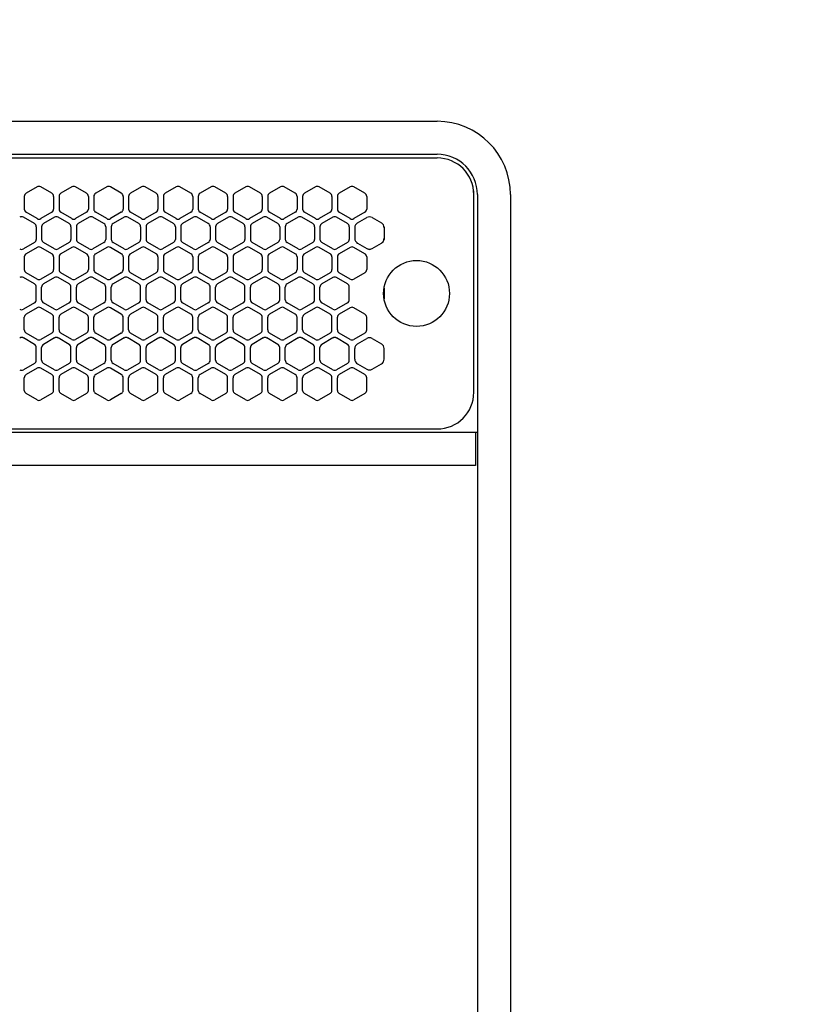
# Model space of a CAD drawing. Extents: x -4482 to 19881, y -3770 to 14367.
# Drawn here: x 10811 to 11026, y 11108 to 11377 of the extents above; entities that cross this region are included whole.
import ezdxf

# ---------------------------------------------------------------- set-up
doc = ezdxf.new("R2010")
doc.units = 0
doc.header["$LTSCALE"] = 100
doc.header["$MEASUREMENT"] = 0
doc.header["$PDMODE"] = 3
doc.linetypes.add('DASHED', pattern=[3, 2, -1])
doc.linetypes.add('PHANTOM', pattern=[2.5, 1.25, -0.25, 0.25, -0.25, 0.25, -0.25])
doc.layers.get('0').update_dxf_attribs({"linetype": 'CONTINUOUS'})
doc.layers.get('Defpoints').update_dxf_attribs({"linetype": 'CONTINUOUS'})
doc.layers.add('DIM', color=1, linetype='CONTINUOUS')
doc.styles.get("Standard").update_dxf_attribs({"font": 'TXT.shx', "width": 0.7, "bigfont": 'BIGFONT.shx'})
doc.dimstyles.get("Standard").update_dxf_attribs({"dimscale": 40, "dimtxt": 2, "dimasz": 1.5, "dimexe": 0.5, "dimexo": 1, "dimgap": 0.8, "dimtad": 1, "dimdec": 1, "dimdsep": 46, "dimtxsty": 'Standard', "dimblk": 'OPEN30', "dimcen": 0, "dimclrd": 1, "dimclre": 1, "dimclrt": 7, "dimadec": 1, "dimazin": 2, "dimtm": 0.5, "dimtfac": 1, "dimtdec": 1, "dimtmove": 1, "dimatfit": 3, "dimldrblk": 'OPEN30', "dimfxl": 0, "dimtolj": 1, "dimlwd": -1, "dimlwe": -1, "dimarcsym": 0})

# ---------------------------------------------------------------- blocks, each defined once
blk = doc.blocks.new('_Open30')
at = {"color": 0, "linetype": 'ByBlock', "lineweight": -2}
for p, q in [((-1, 0.2679), (0, 0)), ((0, 0), (-1, -0.2679)), ((0, 0), (-1, 0))]:
    blk.add_line(p, q, dxfattribs=at)
blk = doc.blocks.new('*D199')
at = {"layer": 'Defpoints', "color": 0}
for p in [(12225, 11950), (10200, 11740), (12225, 11320.6)]:
    blk.add_point(p, dxfattribs=at)
at = {"layer": 'DIM', "color": 1}
for p, q in [((10200, 11780), (10200, 11970)), ((12225, 11360.6), (12225, 11970)), ((10260, 11950), (12165, 11950))]:
    blk.add_line(p, q, dxfattribs=at)
at = {"layer": 'DIM', "color": 1, "xscale": 60, "yscale": 60, "zscale": 60, "rotation": 180}
blk.add_blockref('_Open30', (10200, 11950), dxfattribs=at)
at = {"layer": 'DIM', "color": 1, "xscale": 60, "yscale": 60, "zscale": 60}
blk.add_blockref('_Open30', (12225, 11950), dxfattribs=at)
at = {"layer": 'DIM', "color": 7, "insert": (11212.5, 12022), "char_height": 80, "attachment_point": 5}
blk.add_mtext('\\A1;2025', dxfattribs=at)
blk = doc.blocks.new('RB31AW13A16R（平面）')
at = {"linetype": 'Continuous'}
for p, q in [((0.25, 505), (275, 505)), ((0.25, 496), (275, 496)), ((5.5, 495), (275, 495)), ((165.75, 487.08), (162.75, 485.35)), ((169.75, 485.35), (166.75, 487.08)), ((175.25, 487.08), (172.25, 485.35)), ((179.25, 485.35), (176.25, 487.08)), ((184.75, 487.08), (181.75, 485.35)), ((188.75, 485.35), (185.75, 487.08)), ((194.25, 487.08), (191.25, 485.35)), ((198.25, 485.35), (195.25, 487.08)), ((203.75, 487.08), (200.75, 485.35)), ((207.75, 485.35), (204.75, 487.08)), ((213.25, 487.08), (210.25, 485.35)), ((217.25, 485.35), (214.25, 487.08)), ((222.75, 487.08), (219.75, 485.35)), ((226.75, 485.35), (223.75, 487.08)), ((232.25, 487.08), (229.25, 485.35)), ((236.25, 485.35), (233.25, 487.08)), ((241.75, 487.08), (238.75, 485.35)), ((245.75, 485.35), (242.75, 487.08)), ((251.25, 487.08), (248.25, 485.35)), ((255.25, 485.35), (252.25, 487.08)), ((162.25, 484.48), (162.25, 481.02)), ((170.25, 484.48), (170.25, 481.02)), ((171.75, 484.48), (171.75, 481.02)), ((179.75, 484.48), (179.75, 481.02)), ((181.25, 484.48), (181.25, 481.02)), ((189.25, 484.48), (189.25, 481.02)), ((190.75, 484.48), (190.75, 481.02)), ((198.75, 484.48), (198.75, 481.02)), ((200.25, 484.48), (200.25, 481.02)), ((208.25, 484.48), (208.25, 481.02)), ((209.75, 484.48), (209.75, 481.02)), ((217.75, 484.48), (217.75, 481.02)), ((219.25, 484.48), (219.25, 481.02)), ((227.25, 484.48), (227.25, 481.02)), ((228.75, 484.48), (228.75, 481.02)), ((236.75, 484.48), (236.75, 481.02)), ((238.25, 484.48), (238.25, 481.02)), ((246.25, 484.48), (246.25, 481.02)), ((247.75, 484.48), (247.75, 481.02)), ((255.75, 484.48), (255.75, 481.02)), ((285, 485), (285, 486)), ((285, 431), (285, 485)), ((285, 431), (285, 485)), ((286, 485), (286, 20)), ((295, 485), (295, 20)), ((165, 477.1), (162, 478.83)), ((165.75, 478.42), (162.75, 480.15)), ((169.75, 480.15), (166.75, 478.42)), ((170.5, 478.83), (167.5, 477.1)), ((174.5, 477.1), (171.5, 478.83)), ((175.25, 478.42), (172.25, 480.15)), ((179.25, 480.15), (176.25, 478.42)), ((180, 478.83), (177, 477.1)), ((184, 477.1), (181, 478.83)), ((184.75, 478.42), (181.75, 480.15)), ((188.75, 480.15), (185.75, 478.42)), ((189.5, 478.83), (186.5, 477.1)), ((193.5, 477.1), (190.5, 478.83)), ((194.25, 478.42), (191.25, 480.15)), ((198.25, 480.15), (195.25, 478.42)), ((199, 478.83), (196, 477.1)), ((203, 477.1), (200, 478.83)), ((203.75, 478.42), (200.75, 480.15)), ((207.75, 480.15), (204.75, 478.42)), ((208.5, 478.83), (205.5, 477.1)), ((212.5, 477.1), (209.5, 478.83)), ((213.25, 478.42), (210.25, 480.15)), ((217.25, 480.15), (214.25, 478.42)), ((218, 478.83), (215, 477.1)), ((222, 477.1), (219, 478.83)), ((222.75, 478.42), (219.75, 480.15)), ((226.75, 480.15), (223.75, 478.42)), ((227.5, 478.83), (224.5, 477.1)), ((231.5, 477.1), (228.5, 478.83)), ((232.25, 478.42), (229.25, 480.15)), ((236.25, 480.15), (233.25, 478.42)), ((237, 478.83), (234, 477.1)), ((241, 477.1), (238, 478.83)), ((241.75, 478.42), (238.75, 480.15)), ((245.75, 480.15), (242.75, 478.42)), ((246.5, 478.83), (243.5, 477.1)), ((250.5, 477.1), (247.5, 478.83)), ((251.25, 478.42), (248.25, 480.15)), ((255.25, 480.15), (252.25, 478.42)), ((253.25, 477.24), (255.75, 478.69)), ((257.25, 478.69), (259.75, 477.24)), ((165.5, 476.23), (165.5, 472.77)), ((167, 476.23), (167, 472.77)), ((175, 476.23), (175, 472.77)), ((176.5, 476.23), (176.5, 472.77)), ((184.5, 476.23), (184.5, 472.77)), ((186, 476.23), (186, 472.77)), ((194, 476.23), (194, 472.77)), ((195.5, 476.23), (195.5, 472.77)), ((203.5, 476.23), (203.5, 472.77)), ((205, 476.23), (205, 472.77)), ((213, 476.23), (213, 472.77)), ((214.5, 476.23), (214.5, 472.77)), ((222.5, 476.23), (222.5, 472.77)), ((224, 476.23), (224, 472.77)), ((232, 476.23), (232, 472.77)), ((233.5, 476.23), (233.5, 472.77)), ((241.5, 476.23), (241.5, 472.77)), ((243, 476.23), (243, 472.77)), ((251, 476.23), (251, 472.77)), ((252.5, 476.23), (252.5, 475.94)), ((252.5, 475.94), (252.5, 473.06)), ((252.5, 475.94), (252.5, 473.06)), ((260.5, 476.23), (260.5, 475.94)), ((260.5, 475.94), (260.5, 473.06)), ((260.5, 475.94), (260.5, 473.06)), ((165, 471.9), (162, 470.17)), ((165.75, 470.58), (162.75, 468.85)), ((169.75, 468.85), (166.75, 470.58)), ((170.5, 470.17), (167.5, 471.9)), ((174.5, 471.9), (171.5, 470.17)), ((175.25, 470.58), (172.25, 468.85)), ((179.25, 468.85), (176.25, 470.58)), ((180, 470.17), (177, 471.9)), ((184, 471.9), (181, 470.17)), ((184.75, 470.58), (181.75, 468.85)), ((188.75, 468.85), (185.75, 470.58)), ((189.5, 470.17), (186.5, 471.9)), ((193.5, 471.9), (190.5, 470.17)), ((194.25, 470.58), (191.25, 468.85)), ((198.25, 468.85), (195.25, 470.58)), ((199, 470.17), (196, 471.9)), ((203, 471.9), (200, 470.17)), ((203.75, 470.58), (200.75, 468.85)), ((207.75, 468.85), (204.75, 470.58)), ((208.5, 470.17), (205.5, 471.9)), ((212.5, 471.9), (209.5, 470.17)), ((213.25, 470.58), (210.25, 468.85)), ((217.25, 468.85), (214.25, 470.58)), ((218, 470.17), (215, 471.9)), ((222, 471.9), (219, 470.17)), ((222.75, 470.58), (219.75, 468.85)), ((226.75, 468.85), (223.75, 470.58)), ((227.5, 470.17), (224.5, 471.9)), ((231.5, 471.9), (228.5, 470.17)), ((232.25, 470.58), (229.25, 468.85)), ((236.25, 468.85), (233.25, 470.58)), ((237, 470.17), (234, 471.9)), ((241, 471.9), (238, 470.17)), ((241.75, 470.58), (238.75, 468.85)), ((245.75, 468.85), (242.75, 470.58)), ((246.5, 470.17), (243.5, 471.9)), ((250.5, 471.9), (247.5, 470.17)), ((251.25, 470.58), (248.25, 468.85)), ((255.25, 468.85), (252.25, 470.58)), ((252.5, 473.06), (252.5, 472.77)), ((253, 471.9), (253.25, 471.76)), ((253.25, 471.76), (255.75, 470.31)), ((253.25, 471.76), (255.75, 470.31)), ((257.25, 470.31), (259.75, 471.76)), ((257.25, 470.31), (259.75, 471.76)), ((259.75, 471.76), (260, 471.9)), ((260.5, 473.06), (260.5, 472.77)), ((162.25, 467.98), (162.25, 464.52)), ((170.25, 467.98), (170.25, 464.52)), ((171.75, 467.98), (171.75, 464.52)), ((179.75, 467.98), (179.75, 464.52)), ((181.25, 467.98), (181.25, 464.52)), ((189.25, 467.98), (189.25, 464.52)), ((190.75, 467.98), (190.75, 464.52)), ((198.75, 467.98), (198.75, 464.52)), ((200.25, 467.98), (200.25, 464.52)), ((208.25, 467.98), (208.25, 464.52)), ((209.75, 467.98), (209.75, 464.52)), ((217.75, 467.98), (217.75, 464.52)), ((219.25, 467.98), (219.25, 464.52)), ((227.25, 467.98), (227.25, 464.52)), ((228.75, 467.98), (228.75, 464.52)), ((236.75, 467.98), (236.75, 464.52)), ((238.25, 467.98), (238.25, 464.52)), ((246.25, 467.98), (246.25, 464.52)), ((247.75, 467.98), (247.75, 464.52)), ((255.75, 470.31), (256, 470.17)), ((255.75, 467.98), (255.75, 464.52)), ((257, 470.17), (257.25, 470.31)), ((165.75, 461.92), (162.75, 463.65)), ((169.75, 463.65), (166.75, 461.92)), ((175.25, 461.92), (172.25, 463.65)), ((179.25, 463.65), (176.25, 461.92)), ((184.75, 461.92), (181.75, 463.65)), ((188.75, 463.65), (185.75, 461.92)), ((194.25, 461.92), (191.25, 463.65)), ((198.25, 463.65), (195.25, 461.92)), ((203.75, 461.92), (200.75, 463.65)), ((207.75, 463.65), (204.75, 461.92)), ((213.25, 461.92), (210.25, 463.65)), ((217.25, 463.65), (214.25, 461.92)), ((222.75, 461.92), (219.75, 463.65)), ((226.75, 463.65), (223.75, 461.92)), ((232.25, 461.92), (229.25, 463.65)), ((236.25, 463.65), (233.25, 461.92)), ((241.75, 461.92), (238.75, 463.65)), ((245.75, 463.65), (242.75, 461.92)), ((251.25, 461.92), (248.25, 463.65)), ((255.25, 463.65), (252.25, 461.92)), ((165, 460.6), (162, 462.33)), ((170.5, 462.33), (167.5, 460.6)), ((174.5, 460.6), (171.5, 462.33)), ((180, 462.33), (177, 460.6)), ((184, 460.6), (181, 462.33)), ((189.5, 462.33), (186.5, 460.6)), ((193.5, 460.6), (190.5, 462.33)), ((199, 462.33), (196, 460.6)), ((203, 460.6), (200, 462.33)), ((208.5, 462.33), (205.5, 460.6)), ((212.5, 460.6), (209.5, 462.33)), ((218, 462.33), (215, 460.6)), ((222, 460.6), (219, 462.33)), ((227.5, 462.33), (224.5, 460.6)), ((231.5, 460.6), (228.5, 462.33)), ((237, 462.33), (234, 460.6)), ((241, 460.6), (238, 462.33)), ((246.5, 462.33), (243.5, 460.6)), ((250.5, 460.6), (247.5, 462.33)), ((165.5, 456.27), (165.5, 459.73)), ((167, 456.27), (167, 459.73)), ((175, 456.27), (175, 459.73)), ((176.5, 456.27), (176.5, 459.73)), ((184.5, 456.27), (184.5, 459.73)), ((186, 456.27), (186, 459.73)), ((194, 456.27), (194, 459.73)), ((195.5, 456.27), (195.5, 459.73)), ((203.5, 456.27), (203.5, 459.73)), ((205, 456.27), (205, 459.73)), ((213, 456.27), (213, 459.73)), ((214.5, 456.27), (214.5, 459.73)), ((222.5, 456.27), (222.5, 459.73)), ((224, 456.27), (224, 459.73)), ((232, 456.27), (232, 459.73)), ((233.5, 456.27), (233.5, 459.73)), ((241.5, 456.27), (241.5, 459.73)), ((243, 456.27), (243, 459.73)), ((251, 456.27), (251, 459.73)), ((165, 455.4), (162, 453.67)), ((170.5, 453.67), (167.5, 455.4)), ((174.5, 455.4), (171.5, 453.67)), ((180, 453.67), (177, 455.4)), ((184, 455.4), (181, 453.67)), ((189.5, 453.67), (186.5, 455.4)), ((193.5, 455.4), (190.5, 453.67)), ((199, 453.67), (196, 455.4)), ((203, 455.4), (200, 453.67)), ((208.5, 453.67), (205.5, 455.4)), ((212.5, 455.4), (209.5, 453.67)), ((218, 453.67), (215, 455.4)), ((222, 455.4), (219, 453.67)), ((227.5, 453.67), (224.5, 455.4)), ((231.5, 455.4), (228.5, 453.67)), ((237, 453.67), (234, 455.4)), ((241, 455.4), (238, 453.67)), ((246.5, 453.67), (243.5, 455.4)), ((250.5, 455.4), (247.5, 453.67)), ((165.75, 454.08), (162.75, 452.35)), ((169.75, 452.35), (166.75, 454.08)), ((175.25, 454.08), (172.25, 452.35)), ((179.25, 452.35), (176.25, 454.08)), ((184.75, 454.08), (181.75, 452.35)), ((188.75, 452.35), (185.75, 454.08)), ((194.25, 454.08), (191.25, 452.35)), ((198.25, 452.35), (195.25, 454.08)), ((203.75, 454.08), (200.75, 452.35)), ((207.75, 452.35), (204.75, 454.08)), ((213.25, 454.08), (210.25, 452.35)), ((217.25, 452.35), (214.25, 454.08)), ((222.75, 454.08), (219.75, 452.35)), ((226.75, 452.35), (223.75, 454.08)), ((232.25, 454.08), (229.25, 452.35)), ((236.25, 452.35), (233.25, 454.08)), ((241.75, 454.08), (238.75, 452.35)), ((245.75, 452.35), (242.75, 454.08)), ((251.25, 454.08), (248.25, 452.35)), ((255.25, 452.35), (252.25, 454.08)), ((162.25, 448.02), (162.25, 451.48)), ((170.25, 448.02), (170.25, 451.48)), ((171.75, 448.02), (171.75, 451.48)), ((179.75, 448.02), (179.75, 451.48)), ((181.25, 448.02), (181.25, 451.48)), ((189.25, 448.02), (189.25, 451.48)), ((190.75, 448.02), (190.75, 451.48)), ((198.75, 448.02), (198.75, 451.48)), ((200.25, 448.02), (200.25, 451.48)), ((208.25, 448.02), (208.25, 451.48)), ((209.75, 448.02), (209.75, 451.48)), ((217.75, 448.02), (217.75, 451.48)), ((219.25, 448.02), (219.25, 451.48)), ((227.25, 448.02), (227.25, 451.48)), ((228.75, 448.02), (228.75, 451.48)), ((236.75, 448.02), (236.75, 451.48)), ((238.25, 448.02), (238.25, 451.48)), ((246.25, 448.02), (246.25, 451.48)), ((247.75, 448.02), (247.75, 451.48)), ((255.75, 448.02), (255.75, 451.48)), ((165.75, 445.42), (162.75, 447.15)), ((169.75, 447.15), (166.75, 445.42)), ((175.25, 445.42), (172.25, 447.15)), ((179.25, 447.15), (176.25, 445.42)), ((184.75, 445.42), (181.75, 447.15)), ((188.75, 447.15), (185.75, 445.42)), ((194.25, 445.42), (191.25, 447.15)), ((198.25, 447.15), (195.25, 445.42)), ((203.75, 445.42), (200.75, 447.15)), ((207.75, 447.15), (204.75, 445.42)), ((213.25, 445.42), (210.25, 447.15)), ((217.25, 447.15), (214.25, 445.42)), ((222.75, 445.42), (219.75, 447.15)), ((226.75, 447.15), (223.75, 445.42)), ((232.25, 445.42), (229.25, 447.15)), ((236.25, 447.15), (233.25, 445.42)), ((241.75, 445.42), (238.75, 447.15)), ((245.75, 447.15), (242.75, 445.42)), ((251.25, 445.42), (248.25, 447.15)), ((255.25, 447.15), (252.25, 445.42)), ((165, 444.1), (162, 445.83)), ((170.5, 445.83), (167.5, 444.1)), ((174.5, 444.1), (171.5, 445.83)), ((180, 445.83), (177, 444.1)), ((184, 444.1), (181, 445.83)), ((189.5, 445.83), (186.5, 444.1)), ((193.5, 444.1), (190.5, 445.83)), ((199, 445.83), (196, 444.1)), ((203, 444.1), (200, 445.83)), ((208.5, 445.83), (205.5, 444.1)), ((212.5, 444.1), (209.5, 445.83)), ((218, 445.83), (215, 444.1)), ((222, 444.1), (219, 445.83)), ((227.5, 445.83), (224.5, 444.1)), ((231.5, 444.1), (228.5, 445.83)), ((237, 445.83), (234, 444.1)), ((241, 444.1), (238, 445.83)), ((246.5, 445.83), (243.5, 444.1)), ((250.5, 444.1), (247.5, 445.83)), ((253.25, 444.24), (255.75, 445.69)), ((257.25, 445.69), (259.75, 444.24)), ((165.5, 439.77), (165.5, 443.23)), ((167, 439.77), (167, 443.23)), ((175, 439.77), (175, 443.23)), ((176.5, 439.77), (176.5, 443.23)), ((184.5, 439.77), (184.5, 443.23)), ((186, 439.77), (186, 443.23)), ((194, 439.77), (194, 443.23)), ((195.5, 439.77), (195.5, 443.23)), ((203.5, 439.77), (203.5, 443.23)), ((205, 439.77), (205, 443.23)), ((213, 439.77), (213, 443.23)), ((214.5, 439.77), (214.5, 443.23)), ((222.5, 439.77), (222.5, 443.23)), ((224, 439.77), (224, 443.23)), ((232, 439.77), (232, 443.23)), ((233.5, 439.77), (233.5, 443.23)), ((241.5, 439.77), (241.5, 443.23)), ((243, 439.77), (243, 443.23)), ((251, 439.77), (251, 443.23)), ((252.5, 440.06), (252.5, 442.94)), ((260.5, 440.06), (260.5, 442.94)), ((165, 438.9), (162, 437.17)), ((170.5, 437.17), (167.5, 438.9)), ((174.5, 438.9), (171.5, 437.17)), ((180, 437.17), (177, 438.9)), ((184, 438.9), (181, 437.17)), ((189.5, 437.17), (186.5, 438.9)), ((193.5, 438.9), (190.5, 437.17)), ((199, 437.17), (196, 438.9)), ((203, 438.9), (200, 437.17)), ((208.5, 437.17), (205.5, 438.9)), ((212.5, 438.9), (209.5, 437.17)), ((218, 437.17), (215, 438.9)), ((222, 438.9), (219, 437.17)), ((227.5, 437.17), (224.5, 438.9)), ((231.5, 438.9), (228.5, 437.17)), ((237, 437.17), (234, 438.9)), ((241, 438.9), (238, 437.17)), ((246.5, 437.17), (243.5, 438.9)), ((250.5, 438.9), (247.5, 437.17)), ((253.25, 438.76), (255.75, 437.31)), ((257.25, 437.31), (259.75, 438.76)), ((165.75, 437.58), (162.75, 435.85)), ((169.75, 435.85), (166.75, 437.58)), ((175.25, 437.58), (172.25, 435.85)), ((179.25, 435.85), (176.25, 437.58)), ((184.75, 437.58), (181.75, 435.85)), ((188.75, 435.85), (185.75, 437.58)), ((194.25, 437.58), (191.25, 435.85)), ((198.25, 435.85), (195.25, 437.58)), ((203.75, 437.58), (200.75, 435.85)), ((207.75, 435.85), (204.75, 437.58)), ((213.25, 437.58), (210.25, 435.85)), ((217.25, 435.85), (214.25, 437.58)), ((222.75, 437.58), (219.75, 435.85)), ((226.75, 435.85), (223.75, 437.58)), ((232.25, 437.58), (229.25, 435.85)), ((236.25, 435.85), (233.25, 437.58)), ((241.75, 437.58), (238.75, 435.85)), ((245.75, 435.85), (242.75, 437.58)), ((251.25, 437.58), (248.25, 435.85)), ((255.25, 435.85), (252.25, 437.58)), ((162.25, 431.52), (162.25, 434.98)), ((170.25, 431.52), (170.25, 434.98)), ((171.75, 431.52), (171.75, 434.98)), ((179.75, 431.52), (179.75, 434.98)), ((181.25, 431.52), (181.25, 434.98)), ((189.25, 431.52), (189.25, 434.98)), ((190.75, 431.52), (190.75, 434.98)), ((198.75, 431.52), (198.75, 434.98)), ((200.25, 431.52), (200.25, 434.98)), ((208.25, 431.52), (208.25, 434.98)), ((209.75, 431.52), (209.75, 434.98)), ((217.75, 431.52), (217.75, 434.98)), ((219.25, 431.52), (219.25, 434.98)), ((227.25, 431.52), (227.25, 434.98)), ((228.75, 431.52), (228.75, 434.98)), ((236.75, 431.52), (236.75, 434.98)), ((238.25, 431.52), (238.25, 434.98)), ((246.25, 431.52), (246.25, 434.98)), ((247.75, 431.52), (247.75, 434.98)), ((255.75, 431.52), (255.75, 434.98)), ((165.75, 428.92), (162.75, 430.65)), ((169.75, 430.65), (166.75, 428.92)), ((175.25, 428.92), (172.25, 430.65)), ((179.25, 430.65), (176.25, 428.92)), ((184.75, 428.92), (181.75, 430.65)), ((188.75, 430.65), (185.75, 428.92)), ((194.25, 428.92), (191.25, 430.65)), ((198.25, 430.65), (195.25, 428.92)), ((203.75, 428.92), (200.75, 430.65)), ((207.75, 430.65), (204.75, 428.92)), ((213.25, 428.92), (210.25, 430.65)), ((217.25, 430.65), (214.25, 428.92)), ((222.75, 428.92), (219.75, 430.65)), ((226.75, 430.65), (223.75, 428.92)), ((232.25, 428.92), (229.25, 430.65)), ((236.25, 430.65), (233.25, 428.92)), ((241.75, 428.92), (238.75, 430.65)), ((245.75, 430.65), (242.75, 428.92)), ((251.25, 428.92), (248.25, 430.65)), ((255.25, 430.65), (252.25, 428.92)), ((286, 420), (0, 420)), ((5.5, 421), (275, 421)), ((285.5, 420), (285.5, 411)), ((285.5, 411), (0, 411))]:
    blk.add_line(p, q, dxfattribs=at)
at = {"linetype": 'DASHED'}
for p, q in [((5.5, 495), (275, 495)), ((5.5, 421), (275, 421))]:
    blk.add_line(p, q, dxfattribs=at)
at = {"linetype": 'PHANTOM'}
for p, q in [((257.11, 470.23), (257.11, 470.24)), ((260.5, 459.44), (260.5, 456.56))]:
    blk.add_line(p, q, dxfattribs=at)
at = {"linetype": 'Continuous'}
blk.add_circle((269.36, 458), 9, dxfattribs=at)
for centre, radius, start, end in [((275, 485), 20, 0, 90), ((275, 485), 11, 0, 90), ((275, 485), 10, 0, 90), ((166.25, 486.21), 1, 60, 120), ((175.75, 486.21), 1, 60, 120), ((185.25, 486.21), 1, 60, 120), ((194.75, 486.21), 1, 60, 120), ((204.25, 486.21), 1, 60, 120), ((213.75, 486.21), 1, 60, 120), ((223.25, 486.21), 1, 60, 120), ((232.75, 486.21), 1, 60, 120), ((242.25, 486.21), 1, 60, 120), ((251.75, 486.21), 1, 60, 120), ((163.25, 484.48), 1, 120, 180), ((169.25, 484.48), 1, 0, 60), ((172.75, 484.48), 1, 120, 180), ((178.75, 484.48), 1, 0, 60), ((182.25, 484.48), 1, 120, 180), ((188.25, 484.48), 1, 0, 60), ((191.75, 484.48), 1, 120, 180), ((197.75, 484.48), 1, 0, 60), ((201.25, 484.48), 1, 120, 180), ((207.25, 484.48), 1, 0, 60), ((210.75, 484.48), 1, 120, 180), ((216.75, 484.48), 1, 0, 60), ((220.25, 484.48), 1, 120, 180), ((226.25, 484.48), 1, 0, 60), ((229.75, 484.48), 1, 120, 180), ((235.75, 484.48), 1, 0, 60), ((239.25, 484.48), 1, 120, 180), ((245.25, 484.48), 1, 0, 60), ((248.75, 484.48), 1, 120, 180), ((254.75, 484.48), 1, 0, 60), ((161.5, 477.96), 1, 60, 120), ((163.25, 481.02), 1, 180, 240), ((169.25, 481.02), 1, 300, 0), ((171, 477.96), 1, 60, 120), ((172.75, 481.02), 1, 180, 240), ((178.75, 481.02), 1, 300, 0), ((180.5, 477.96), 1, 60, 120), ((182.25, 481.02), 1, 180, 240), ((188.25, 481.02), 1, 300, 0), ((190, 477.96), 1, 60, 120), ((191.75, 481.02), 1, 180, 240), ((197.75, 481.02), 1, 300, 0), ((199.5, 477.96), 1, 60, 120), ((201.25, 481.02), 1, 180, 240), ((207.25, 481.02), 1, 300, 0), ((209, 477.96), 1, 60, 120), ((210.75, 481.02), 1, 180, 240), ((216.75, 481.02), 1, 300, 0), ((218.5, 477.96), 1, 60, 120), ((220.25, 481.02), 1, 180, 240), ((226.25, 481.02), 1, 300, 0), ((228, 477.96), 1, 60, 120), ((229.75, 481.02), 1, 180, 240), ((235.75, 481.02), 1, 300, 0), ((237.5, 477.96), 1, 60, 120), ((239.25, 481.02), 1, 180, 240), ((245.25, 481.02), 1, 300, 0), ((247, 477.96), 1, 60, 120), ((248.75, 481.02), 1, 180, 240), ((254.75, 481.02), 1, 300, 0), ((256.5, 477.39), 1.5, 60, 120), ((164.5, 476.23), 1, 0, 60), ((166.25, 479.29), 1, 240, 300), ((168, 476.23), 1, 120, 180), ((174, 476.23), 1, 0, 60), ((175.75, 479.29), 1, 240, 300), ((177.5, 476.23), 1, 120, 180), ((183.5, 476.23), 1, 0, 60), ((185.25, 479.29), 1, 240, 300), ((187, 476.23), 1, 120, 180), ((193, 476.23), 1, 0, 60), ((194.75, 479.29), 1, 240, 300), ((196.5, 476.23), 1, 120, 180), ((202.5, 476.23), 1, 0, 60), ((204.25, 479.29), 1, 240, 300), ((206, 476.23), 1, 120, 180), ((212, 476.23), 1, 0, 60), ((213.75, 479.29), 1, 240, 300), ((215.5, 476.23), 1, 120, 180), ((221.5, 476.23), 1, 0, 60), ((223.25, 479.29), 1, 240, 300), ((225, 476.23), 1, 120, 180), ((231, 476.23), 1, 0, 60), ((232.75, 479.29), 1, 240, 300), ((234.5, 476.23), 1, 120, 180), ((240.5, 476.23), 1, 0, 60), ((242.25, 479.29), 1, 240, 300), ((244, 476.23), 1, 120, 180), ((250, 476.23), 1, 0, 60), ((251.75, 479.29), 1, 240, 300), ((254, 475.94), 1.5, 120, 180), ((259, 475.94), 1.5, 0, 60), ((164.5, 472.77), 1, 300, 0), ((166.25, 469.71), 1, 60, 120), ((168, 472.77), 1, 180, 240), ((174, 472.77), 1, 300, 0), ((175.75, 469.71), 1, 60, 120), ((177.5, 472.77), 1, 180, 240), ((183.5, 472.77), 1, 300, 0), ((185.25, 469.71), 1, 60, 120), ((187, 472.77), 1, 180, 240), ((193, 472.77), 1, 300, 0), ((194.75, 469.71), 1, 60, 120), ((196.5, 472.77), 1, 180, 240), ((202.5, 472.77), 1, 300, 0), ((204.25, 469.71), 1, 60, 120), ((206, 472.77), 1, 180, 240), ((212, 472.77), 1, 300, 0), ((213.75, 469.71), 1, 60, 120), ((215.5, 472.77), 1, 180, 240), ((221.5, 472.77), 1, 300, 0), ((223.25, 469.71), 1, 60, 120), ((225, 472.77), 1, 180, 240), ((231, 472.77), 1, 300, 0), ((232.75, 469.71), 1, 60, 120), ((234.5, 472.77), 1, 180, 240), ((240.5, 472.77), 1, 300, 0), ((242.25, 469.71), 1, 60, 120), ((244, 472.77), 1, 180, 240), ((250, 472.77), 1, 300, 0), ((251.75, 469.71), 1, 60, 120), ((254, 473.06), 1.5, 180, 240), ((259, 473.06), 1.5, 300, 0), ((259.5, 472.77), 1, 300, 0), ((161.5, 471.04), 1, 240, 300), ((163.25, 467.98), 1, 120, 180), ((169.25, 467.98), 1, 0, 60), ((171, 471.04), 1, 240, 300), ((172.75, 467.98), 1, 120, 180), ((178.75, 467.98), 1, 0, 60), ((180.5, 471.04), 1, 240, 300), ((182.25, 467.98), 1, 120, 180), ((188.25, 467.98), 1, 0, 60), ((190, 471.04), 1, 240, 300), ((191.75, 467.98), 1, 120, 180), ((197.75, 467.98), 1, 0, 60), ((199.5, 471.04), 1, 240, 300), ((201.25, 467.98), 1, 120, 180), ((207.25, 467.98), 1, 0, 60), ((209, 471.04), 1, 240, 300), ((210.75, 467.98), 1, 120, 180), ((216.75, 467.98), 1, 0, 60), ((218.5, 471.04), 1, 240, 300), ((220.25, 467.98), 1, 120, 180), ((226.25, 467.98), 1, 0, 60), ((228, 471.04), 1, 240, 300), ((229.75, 467.98), 1, 120, 180), ((235.75, 467.98), 1, 0, 60), ((237.5, 471.04), 1, 240, 300), ((239.25, 467.98), 1, 120, 180), ((245.25, 467.98), 1, 0, 60), ((247, 471.04), 1, 240, 300), ((248.75, 467.98), 1, 120, 180), ((254.75, 467.98), 1, 0, 60), ((256.5, 471.61), 1.5, 240, 300), ((256.5, 471.04), 1, 240, 300), ((161.5, 461.46), 1, 60, 120), ((163.25, 464.52), 1, 180, 240), ((169.25, 464.52), 1, 300, 0), ((171, 461.46), 1, 60, 120), ((172.75, 464.52), 1, 180, 240), ((178.75, 464.52), 1, 300, 0), ((180.5, 461.46), 1, 60, 120), ((182.25, 464.52), 1, 180, 240), ((188.25, 464.52), 1, 300, 0), ((190, 461.46), 1, 60, 120), ((191.75, 464.52), 1, 180, 240), ((197.75, 464.52), 1, 300, 0), ((199.5, 461.46), 1, 60, 120), ((201.25, 464.52), 1, 180, 240), ((207.25, 464.52), 1, 300, 0), ((209, 461.46), 1, 60, 120), ((210.75, 464.52), 1, 180, 240), ((216.75, 464.52), 1, 300, 0), ((218.5, 461.46), 1, 60, 120), ((220.25, 464.52), 1, 180, 240), ((226.25, 464.52), 1, 300, 0), ((228, 461.46), 1, 60, 120), ((229.75, 464.52), 1, 180, 240), ((235.75, 464.52), 1, 300, 0), ((237.5, 461.46), 1, 60, 120), ((239.25, 464.52), 1, 180, 240), ((245.25, 464.52), 1, 300, 0), ((247, 461.46), 1, 60, 120), ((248.75, 464.52), 1, 180, 240), ((254.75, 464.52), 1, 300, 0), ((164.5, 459.73), 1, 0, 60), ((166.25, 462.79), 1, 240, 300), ((168, 459.73), 1, 120, 180), ((174, 459.73), 1, 0, 60), ((175.75, 462.79), 1, 240, 300), ((177.5, 459.73), 1, 120, 180), ((183.5, 459.73), 1, 0, 60), ((185.25, 462.79), 1, 240, 300), ((187, 459.73), 1, 120, 180), ((193, 459.73), 1, 0, 60), ((194.75, 462.79), 1, 240, 300), ((196.5, 459.73), 1, 120, 180), ((202.5, 459.73), 1, 0, 60), ((204.25, 462.79), 1, 240, 300), ((206, 459.73), 1, 120, 180), ((212, 459.73), 1, 0, 60), ((213.75, 462.79), 1, 240, 300), ((215.5, 459.73), 1, 120, 180), ((221.5, 459.73), 1, 0, 60), ((223.25, 462.79), 1, 240, 300), ((225, 459.73), 1, 120, 180), ((231, 459.73), 1, 0, 60), ((232.75, 462.79), 1, 240, 300), ((234.5, 459.73), 1, 120, 180), ((240.5, 459.73), 1, 0, 60), ((242.25, 462.79), 1, 240, 300), ((244, 459.73), 1, 120, 180), ((250, 459.73), 1, 0, 60), ((251.75, 462.79), 1, 240, 300), ((164.5, 456.27), 1, 300, 0), ((168, 456.27), 1, 180, 240), ((174, 456.27), 1, 300, 0), ((177.5, 456.27), 1, 180, 240), ((183.5, 456.27), 1, 300, 0), ((187, 456.27), 1, 180, 240), ((193, 456.27), 1, 300, 0), ((196.5, 456.27), 1, 180, 240), ((202.5, 456.27), 1, 300, 0), ((206, 456.27), 1, 180, 240), ((212, 456.27), 1, 300, 0), ((215.5, 456.27), 1, 180, 240), ((221.5, 456.27), 1, 300, 0), ((225, 456.27), 1, 180, 240), ((231, 456.27), 1, 300, 0), ((234.5, 456.27), 1, 180, 240), ((240.5, 456.27), 1, 300, 0), ((244, 456.27), 1, 180, 240), ((250, 456.27), 1, 300, 0), ((161.5, 454.54), 1, 240, 300), ((163.25, 451.48), 1, 120, 180), ((166.25, 453.21), 1, 60, 120), ((169.25, 451.48), 1, 0, 60), ((171, 454.54), 1, 240, 300), ((172.75, 451.48), 1, 120, 180), ((175.75, 453.21), 1, 60, 120), ((178.75, 451.48), 1, 0, 60), ((180.5, 454.54), 1, 240, 300), ((182.25, 451.48), 1, 120, 180), ((185.25, 453.21), 1, 60, 120), ((188.25, 451.48), 1, 0, 60), ((190, 454.54), 1, 240, 300), ((191.75, 451.48), 1, 120, 180), ((194.75, 453.21), 1, 60, 120), ((197.75, 451.48), 1, 0, 60), ((199.5, 454.54), 1, 240, 300), ((201.25, 451.48), 1, 120, 180), ((204.25, 453.21), 1, 60, 120), ((207.25, 451.48), 1, 0, 60), ((209, 454.54), 1, 240, 300), ((210.75, 451.48), 1, 120, 180), ((213.75, 453.21), 1, 60, 120), ((216.75, 451.48), 1, 0, 60), ((218.5, 454.54), 1, 240, 300), ((220.25, 451.48), 1, 120, 180), ((223.25, 453.21), 1, 60, 120), ((226.25, 451.48), 1, 0, 60), ((228, 454.54), 1, 240, 300), ((229.75, 451.48), 1, 120, 180), ((232.75, 453.21), 1, 60, 120), ((235.75, 451.48), 1, 0, 60), ((237.5, 454.54), 1, 240, 300), ((239.25, 451.48), 1, 120, 180), ((242.25, 453.21), 1, 60, 120), ((245.25, 451.48), 1, 0, 60), ((247, 454.54), 1, 240, 300), ((248.75, 451.48), 1, 120, 180), ((251.75, 453.21), 1, 60, 120), ((254.75, 451.48), 1, 0, 60), ((163.25, 448.02), 1, 180, 240), ((169.25, 448.02), 1, 300, 0), ((172.75, 448.02), 1, 180, 240), ((178.75, 448.02), 1, 300, 0), ((182.25, 448.02), 1, 180, 240), ((188.25, 448.02), 1, 300, 0), ((191.75, 448.02), 1, 180, 240), ((197.75, 448.02), 1, 300, 0), ((201.25, 448.02), 1, 180, 240), ((207.25, 448.02), 1, 300, 0), ((210.75, 448.02), 1, 180, 240), ((216.75, 448.02), 1, 300, 0), ((220.25, 448.02), 1, 180, 240), ((226.25, 448.02), 1, 300, 0), ((229.75, 448.02), 1, 180, 240), ((235.75, 448.02), 1, 300, 0), ((239.25, 448.02), 1, 180, 240), ((245.25, 448.02), 1, 300, 0), ((248.75, 448.02), 1, 180, 240), ((254.75, 448.02), 1, 300, 0), ((161.5, 444.96), 1, 60, 120), ((164.5, 443.23), 1, 0, 60), ((166.25, 446.29), 1, 240, 300), ((168, 443.23), 1, 120, 180), ((171, 444.96), 1, 60, 120), ((174, 443.23), 1, 0, 60), ((175.75, 446.29), 1, 240, 300), ((177.5, 443.23), 1, 120, 180), ((180.5, 444.96), 1, 60, 120), ((183.5, 443.23), 1, 0, 60), ((185.25, 446.29), 1, 240, 300), ((187, 443.23), 1, 120, 180), ((190, 444.96), 1, 60, 120), ((193, 443.23), 1, 0, 60), ((194.75, 446.29), 1, 240, 300), ((196.5, 443.23), 1, 120, 180), ((199.5, 444.96), 1, 60, 120), ((202.5, 443.23), 1, 0, 60), ((204.25, 446.29), 1, 240, 300), ((206, 443.23), 1, 120, 180), ((209, 444.96), 1, 60, 120), ((212, 443.23), 1, 0, 60), ((213.75, 446.29), 1, 240, 300), ((215.5, 443.23), 1, 120, 180), ((218.5, 444.96), 1, 60, 120), ((221.5, 443.23), 1, 0, 60), ((223.25, 446.29), 1, 240, 300), ((225, 443.23), 1, 120, 180), ((228, 444.96), 1, 60, 120), ((231, 443.23), 1, 0, 60), ((232.75, 446.29), 1, 240, 300), ((234.5, 443.23), 1, 120, 180), ((237.5, 444.96), 1, 60, 120), ((240.5, 443.23), 1, 0, 60), ((242.25, 446.29), 1, 240, 300), ((244, 443.23), 1, 120, 180), ((247, 444.96), 1, 60, 120), ((250, 443.23), 1, 0, 60), ((251.75, 446.29), 1, 240, 300), ((254, 442.94), 1.5, 120, 180), ((256.5, 444.39), 1.5, 60, 120), ((259, 442.94), 1.5, 0, 60), ((164.5, 439.77), 1, 300, 0), ((168, 439.77), 1, 180, 240), ((174, 439.77), 1, 300, 0), ((177.5, 439.77), 1, 180, 240), ((183.5, 439.77), 1, 300, 0), ((187, 439.77), 1, 180, 240), ((193, 439.77), 1, 300, 0), ((196.5, 439.77), 1, 180, 240), ((202.5, 439.77), 1, 300, 0), ((206, 439.77), 1, 180, 240), ((212, 439.77), 1, 300, 0), ((215.5, 439.77), 1, 180, 240), ((221.5, 439.77), 1, 300, 0), ((225, 439.77), 1, 180, 240), ((231, 439.77), 1, 300, 0), ((234.5, 439.77), 1, 180, 240), ((240.5, 439.77), 1, 300, 0), ((244, 439.77), 1, 180, 240), ((250, 439.77), 1, 300, 0), ((254, 440.06), 1.5, 180, 240), ((259, 440.06), 1.5, 300, 0), ((161.5, 438.04), 1, 240, 300), ((163.25, 434.98), 1, 120, 180), ((166.25, 436.71), 1, 60, 120), ((169.25, 434.98), 1, 0, 60), ((171, 438.04), 1, 240, 300), ((172.75, 434.98), 1, 120, 180), ((175.75, 436.71), 1, 60, 120), ((178.75, 434.98), 1, 0, 60), ((180.5, 438.04), 1, 240, 300), ((182.25, 434.98), 1, 120, 180), ((185.25, 436.71), 1, 60, 120), ((188.25, 434.98), 1, 0, 60), ((190, 438.04), 1, 240, 300), ((191.75, 434.98), 1, 120, 180), ((194.75, 436.71), 1, 60, 120), ((197.75, 434.98), 1, 0, 60), ((199.5, 438.04), 1, 240, 300), ((201.25, 434.98), 1, 120, 180), ((204.25, 436.71), 1, 60, 120), ((207.25, 434.98), 1, 0, 60), ((209, 438.04), 1, 240, 300), ((210.75, 434.98), 1, 120, 180), ((213.75, 436.71), 1, 60, 120), ((216.75, 434.98), 1, 0, 60), ((218.5, 438.04), 1, 240, 300), ((220.25, 434.98), 1, 120, 180), ((223.25, 436.71), 1, 60, 120), ((226.25, 434.98), 1, 0, 60), ((228, 438.04), 1, 240, 300), ((229.75, 434.98), 1, 120, 180), ((232.75, 436.71), 1, 60, 120), ((235.75, 434.98), 1, 0, 60), ((237.5, 438.04), 1, 240, 300), ((239.25, 434.98), 1, 120, 180), ((242.25, 436.71), 1, 60, 120), ((245.25, 434.98), 1, 0, 60), ((247, 438.04), 1, 240, 300), ((248.75, 434.98), 1, 120, 180), ((251.75, 436.71), 1, 60, 120), ((254.75, 434.98), 1, 0, 60), ((256.5, 438.61), 1.5, 240, 300), ((163.25, 431.52), 1, 180, 240), ((169.25, 431.52), 1, 300, 0), ((172.75, 431.52), 1, 180, 240), ((178.75, 431.52), 1, 300, 0), ((182.25, 431.52), 1, 180, 240), ((188.25, 431.52), 1, 300, 0), ((191.75, 431.52), 1, 180, 240), ((197.75, 431.52), 1, 300, 0), ((201.25, 431.52), 1, 180, 240), ((207.25, 431.52), 1, 300, 0), ((210.75, 431.52), 1, 180, 240), ((216.75, 431.52), 1, 300, 0), ((220.25, 431.52), 1, 180, 240), ((226.25, 431.52), 1, 300, 0), ((229.75, 431.52), 1, 180, 240), ((235.75, 431.52), 1, 300, 0), ((239.25, 431.52), 1, 180, 240), ((245.25, 431.52), 1, 300, 0), ((248.75, 431.52), 1, 180, 240), ((254.75, 431.52), 1, 300, 0), ((275, 431), 10, 270, 0), ((166.25, 429.79), 1, 240, 300), ((175.75, 429.79), 1, 240, 300), ((185.25, 429.79), 1, 240, 300), ((194.75, 429.79), 1, 240, 300), ((204.25, 429.79), 1, 240, 300), ((213.75, 429.79), 1, 240, 300), ((223.25, 429.79), 1, 240, 300), ((232.75, 429.79), 1, 240, 300), ((242.25, 429.79), 1, 240, 300), ((251.75, 429.79), 1, 240, 300)]:
    blk.add_arc(centre, radius, start, end, dxfattribs=at)
at = {"linetype": 'PHANTOM'}
for centre, start, end in [((259, 459.44), 0, 4.6432), ((259, 456.56), 355.3568, 0)]:
    blk.add_arc(centre, 1.5, start, end, dxfattribs=at)

msp = doc.modelspace()

# ---------------------------------------------------------------- block references
msp.add_blockref('RB31AW13A16R（平面）', (10650, 10844.5))

# ---------------------------------------------------------------- dimensions: what is measured, and where the dimension line sits
at = {"layer": 'DIM'}
dim = msp.add_linear_dim(base=(12225, 11950), p1=(10200, 11740), p2=(12225, 11320.6), dimstyle='Standard', dxfattribs=at)
dim.commit()
dim.dimension.update_dxf_attribs({"geometry": '*D199', "text_midpoint": (11212.5, 12022)})

doc.saveas('drawing.dxf')
